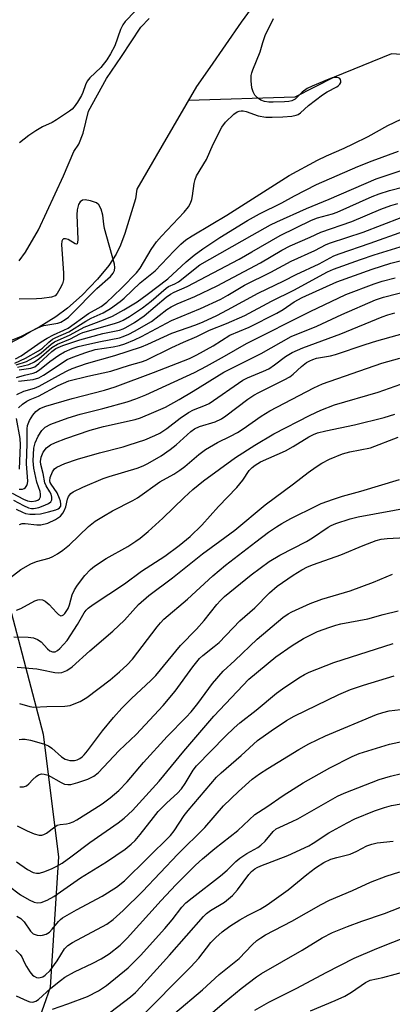
# Model space of a CAD drawing. Units: inches. Extents: x 1237772 to 1243772, y 593452 to 597452.
# Drawn here: x 1238747 to 1238847, y 596642 to 596906 of the extents above; entities that cross this region are included whole.
import ezdxf

# ---------------------------------------------------------------- set-up
doc = ezdxf.new("R2010")
doc.units = ezdxf.units.IN
doc.header["$MEASUREMENT"] = 0
for name, color, linetype in [('HYDRO-Single Line Stream', 4, 'Continuous'), ('HYDRO-Stream Poly Centerlines', 142, 'Continuous'), ('HYDRO-Water Body', 4, 'Continuous'), ('Undefined', 1, 'Continuous')]:
    doc.layers.add(name, color=color, linetype=linetype)

msp = doc.modelspace()

# ---------------------------------------------------------------- linework, layer by layer
at = {"layer": 'HYDRO-Single Line Stream'}
for points in [[(1239076.53, 597032.36), (1239042.16, 596977.39), (1239022.43, 596947.61), (1239011.23, 596938.73), (1238992.85, 596926.59), (1238990.79, 596926.2), (1238980.04, 596928.04), (1238966.14, 596931.88), (1238919.07, 596936.72), (1238907.36, 596935.43), (1238905.07, 596929.86), (1238905.61, 596920.89), (1238903.03, 596912.2), (1238884.76, 596895.23), (1238874.18, 596889.47), (1238869.02, 596888.67), (1238862.4, 596890.94), (1238859.22, 596894.32), (1238854.7, 596895.95), (1238846.74, 596896.47), (1238831.34, 596890.26), (1238820.75, 596884.85), (1238792.29, 596884.01)], [(1238611.63, 596171.94), (1238633.77, 596200.99), (1238653.88, 596235.86), (1238668.67, 596271.49), (1238680.5, 596337.74), (1238686.77, 596402.8), (1238701.58, 596479.16), (1238709.8, 596521.07), (1238726.82, 596570.39), (1238741.65, 596607.81), (1238755.31, 596646.38), (1238757.57, 596681.26), (1238753.45, 596714.1), (1238743.98, 596750.19), (1238738.89, 596774.09), (1238734.66, 596795.5), (1238732.47, 596815.42)]]:
    msp.add_lwpolyline(points, dxfattribs=at)
at = {"layer": 'HYDRO-Stream Poly Centerlines'}
for points in [[(1238810.79, 596911.09), (1238806.41, 596905.03), (1238798, 596892.82), (1238794.48, 596887.79), (1238785.23, 596871.92), (1238778.46, 596860.27), (1238778.1, 596857.68), (1238775.25, 596848.39), (1238774.06, 596845.24), (1238772.93, 596842.81), (1238770.93, 596839.76), (1238767.88, 596836.07), (1238763.81, 596831.86), (1238759.85, 596828.31), (1238756.69, 596826.04), (1238752.25, 596823.22), (1238747.24, 596820.68), (1238740.67, 596818.07)], [(1238746.86, 596841), (1238748.57, 596843.33), (1238752.08, 596849.32), (1238758.77, 596863.85), (1238761.57, 596870.35), (1238762.88, 596872.27), (1238764.03, 596875.21), (1238765.53, 596881.17), (1238770.31, 596889.86), (1238774.3, 596895.76), (1238779.53, 596903.65), (1238781.71, 596905.94)]]:
    msp.add_lwpolyline(points, dxfattribs=at)
at = {"layer": 'HYDRO-Water Body'}
for points in [[(1238810.79, 596911.09, 0), (1238806.41, 596905.03, 0), (1238798, 596892.82, 0), (1238794.48, 596887.79, 0), (1238785.23, 596871.92, 0), (1238778.46, 596860.27, 0), (1238778.1, 596857.68, 0), (1238775.25, 596848.39, 0), (1238774.06, 596845.24, 0), (1238772.93, 596842.81, 0), (1238770.93, 596839.76, 0), (1238767.88, 596836.07, 0), (1238763.81, 596831.86, 0), (1238759.85, 596828.31, 0), (1238756.69, 596826.04, 0), (1238752.25, 596823.22, 0), (1238747.24, 596820.68, 0), (1238740.67, 596818.07, 0)], [(1238746.86, 596841, 0), (1238748.57, 596843.33, 0), (1238752.08, 596849.32, 0), (1238758.77, 596863.85, 0), (1238761.57, 596870.35, 0), (1238762.88, 596872.27, 0), (1238764.03, 596875.21, 0), (1238765.53, 596881.17, 0), (1238770.31, 596889.86, 0), (1238774.3, 596895.76, 0), (1238779.53, 596903.65, 0), (1238781.71, 596905.94, 0)]]:
    msp.add_polyline3d(points, dxfattribs=at)
at = {"layer": 'Undefined'}
for points, elevation in [([(1238778.01, 596907.98), (1238775.36, 596905.16), (1238774.69, 596904.27), (1238774.09, 596903.02), (1238772.55, 596898.65), (1238771.41, 596896.47), (1238770.38, 596894.91), (1238768.75, 596892.86), (1238765.88, 596890.04), (1238765.14, 596889.19), (1238764.64, 596888.23), (1238763.95, 596886.14), (1238763.61, 596885.37), (1238762.56, 596883.57), (1238761.62, 596882.28), (1238761.08, 596881.7), (1238760.43, 596881.16), (1238756.91, 596878.79), (1238755.72, 596878.1), (1238753.19, 596876.93), (1238751.4, 596875.9), (1238749.51, 596874.6), (1238747.03, 596872.66)], 450), ([(1238745.91, 596814.77), (1238747.45, 596815.58), (1238752.77, 596819.28), (1238754.44, 596820.3), (1238756.13, 596821.2), (1238758.92, 596822.44), (1238760.06, 596823.02), (1238765.52, 596826.91), (1238768.91, 596828.83), (1238770.44, 596829.97), (1238772.12, 596831.52), (1238774.55, 596833.87), (1238778.35, 596837.81), (1238779.38, 596839.05), (1238782.28, 596844.1), (1238783.71, 596846.14), (1238785.02, 596847.63), (1238791.12, 596854.06), (1238792.31, 596855.52), (1238792.8, 596856.44), (1238793.16, 596857.42), (1238793.36, 596858.43), (1238793.78, 596861.71), (1238794.06, 596862.78), (1238794.46, 596863.82), (1238797.12, 596868.19), (1238798.89, 596872.31), (1238801.19, 596876.83), (1238802.22, 596878.17), (1238804.46, 596880.37), (1238805.38, 596880.98), (1238805.88, 596881.17), (1238806.4, 596881.26), (1238806.95, 596881.21), (1238807.77, 596881.01), (1238810.99, 596879.87), (1238813.02, 596879.52), (1238814.72, 596879.51), (1238817.57, 596879.63), (1238819.96, 596879.84), (1238821.12, 596880.05), (1238821.66, 596880.25), (1238822.34, 596880.66), (1238824.42, 596882.68), (1238828.17, 596885.55), (1238829.43, 596886.32), (1238832.08, 596887.66), (1238832.54, 596887.98), (1238832.89, 596888.36), (1238833.08, 596888.78), (1238833.13, 596889.2), (1238833.06, 596889.6), (1238832.87, 596889.92), (1238832.53, 596890.1), (1238832.08, 596890.17), (1238831.33, 596890.15), (1238830.78, 596890.04), (1238828.8, 596889.29), (1238825.47, 596887.87), (1238824.14, 596887.22), (1238822.74, 596886.19), (1238820.85, 596884.37), (1238820, 596883.92), (1238819.16, 596883.74), (1238817.98, 596883.64), (1238814.99, 596883.52), (1238813.81, 596883.57), (1238812.69, 596883.77), (1238811.64, 596884.13), (1238810.75, 596884.69), (1238810.07, 596885.45), (1238809.6, 596886.36), (1238809.3, 596887.38), (1238809.09, 596889.31), (1238809.11, 596890.7), (1238809.24, 596891.41), (1238809.5, 596892.23), (1238811.48, 596897.06), (1238812.2, 596899.55), (1238812.85, 596901.46), (1238815.07, 596906)], 450), ([(1238745.75, 596813.64), (1238748.59, 596814.93), (1238752.13, 596816.95), (1238753.13, 596817.66), (1238754.83, 596819.27), (1238755.81, 596819.99), (1238756.77, 596820.49), (1238760.2, 596822.02), (1238764.77, 596824.9), (1238766.23, 596825.64), (1238769.46, 596827.09), (1238771.42, 596828.28), (1238774.01, 596830.15), (1238775.07, 596831), (1238779.37, 596835.15), (1238783.33, 596838.39), (1238788.41, 596843.71), (1238790.26, 596845.53), (1238791.62, 596846.66), (1238793.28, 596847.77), (1238798.39, 596850.74), (1238802.58, 596853.31), (1238819.26, 596863.92), (1238826.89, 596868.04), (1238829.25, 596869.15), (1238834.02, 596871.22), (1238836.44, 596872.38), (1238840.45, 596874.36), (1238845.69, 596877.27), (1238851.17, 596879.9)], 452), ([(1238746.14, 596813.12), (1238748.85, 596814.06), (1238751.62, 596815.55), (1238752.82, 596816.37), (1238755.47, 596818.67), (1238756.39, 596819.29), (1238760.54, 596821.16), (1238764.37, 596823.29), (1238769.54, 596825.2), (1238771.88, 596826.17), (1238774.92, 596827.85), (1238778.54, 596830.07), (1238781.24, 596831.98), (1238786.71, 596836.19), (1238791.69, 596840.76), (1238793.82, 596842.53), (1238796.12, 596844.27), (1238800.68, 596847.31), (1238808.08, 596851.84), (1238811.28, 596853.61), (1238817.3, 596856.59), (1238820.68, 596858.49), (1238826.57, 596861.52), (1238837.72, 596866.3), (1238841.52, 596867.83), (1238848.55, 596870.38)], 454), ([(1238746.46, 596812.5), (1238749.52, 596813.25), (1238751.04, 596813.96), (1238752.21, 596814.75), (1238755.67, 596817.76), (1238757.14, 596818.68), (1238760.62, 596820.16), (1238763.18, 596821.46), (1238764.01, 596821.8), (1238772.43, 596824.19), (1238773.81, 596824.65), (1238774.81, 596825.11), (1238776.52, 596826.12), (1238779.94, 596828.39), (1238782.29, 596830.23), (1238786.28, 596833.67), (1238786.97, 596834.12), (1238788.64, 596834.89), (1238789.58, 596835.44), (1238795.33, 596839.94), (1238809.32, 596847.92), (1238814.31, 596850.69), (1238815.97, 596851.5), (1238823.93, 596855.01), (1238830.04, 596857.57), (1238842.56, 596862.98), (1238851.95, 596866.1)], 456), ([(1238746.87, 596811.78), (1238750.07, 596812.26), (1238751.06, 596812.63), (1238752.2, 596813.5), (1238755.65, 596816.73), (1238756.74, 596817.51), (1238758.58, 596818.33), (1238763.14, 596819.84), (1238769.36, 596821.53), (1238773.76, 596822.48), (1238774.74, 596822.79), (1238775.53, 596823.14), (1238777.8, 596824.46), (1238780.42, 596826.29), (1238786.34, 596831.25), (1238787.51, 596832.1), (1238788.45, 596832.61), (1238791.91, 596834.19), (1238805.84, 596841.5), (1238809.28, 596843.4), (1238816.83, 596847.85), (1238825.27, 596851.95), (1238826.84, 596852.53), (1238830.92, 596853.65), (1238832.13, 596854.06), (1238841.52, 596858.27), (1238843.39, 596859.02), (1238846.13, 596859.87), (1238856.96, 596862.65)], 458), ([(1238744.44, 596818.93), (1238747.45, 596820.6), (1238749.95, 596822.09), (1238751.69, 596822.97), (1238752.7, 596823.41), (1238753.51, 596823.66), (1238757.28, 596824.31), (1238758.08, 596824.61), (1238759.24, 596825.31), (1238760.12, 596825.97), (1238760.96, 596826.73), (1238767.7, 596833.6), (1238771.37, 596836.86), (1238772.12, 596837.75), (1238772.45, 596838.44), (1238772.56, 596839.27), (1238772.43, 596840.13), (1238769.8, 596849.66), (1238769.57, 596850.82), (1238769.36, 596853.25), (1238768.87, 596854.87), (1238768.24, 596856.06), (1238767.62, 596856.56), (1238766.01, 596857.14), (1238764.62, 596857.41), (1238763.87, 596857.28), (1238763.27, 596856.81), (1238762.84, 596856.11), (1238762.43, 596854.71), (1238762.35, 596853.33), (1238762.62, 596846.7), (1238762.58, 596845.95), (1238762.47, 596845.59), (1238762.24, 596845.47), (1238761.88, 596845.58), (1238760, 596846.7), (1238759.33, 596846.96), (1238758.8, 596846.91), (1238758.52, 596846.68), (1238758.33, 596846.33), (1238758.23, 596845.36), (1238758.81, 596837.72), (1238758.81, 596835.96), (1238758.49, 596834.86), (1238757.83, 596833.53), (1238757.08, 596832.28), (1238756.51, 596831.69), (1238755.53, 596831.31), (1238753.01, 596830.92), (1238751.56, 596830.83), (1238746.86, 596830.75)], 448), ([(1238746.2, 596809.72), (1238748.29, 596810.37), (1238750.65, 596810.88), (1238751.4, 596811.18), (1238752.36, 596811.81), (1238755.11, 596814.02), (1238757.53, 596815.73), (1238759.08, 596816.61), (1238761.13, 596817.53), (1238762.76, 596818.07), (1238765.02, 596818.62), (1238768.72, 596819.43), (1238773.77, 596820.4), (1238774.82, 596820.73), (1238776.32, 596821.37), (1238777.8, 596822.14), (1238782.33, 596824.8), (1238786.48, 596827.97), (1238787.66, 596828.73), (1238789.29, 596829.49), (1238794.03, 596831.45), (1238800.01, 596834.34), (1238811.57, 596840.51), (1238817.29, 596843.89), (1238819.52, 596845.07), (1238824.88, 596847.38), (1238827.72, 596848.74), (1238836.11, 596851.56), (1238843.87, 596854.88), (1238846.53, 596855.85), (1238848.42, 596856.38)], 460), ([(1238746.73, 596808.77), (1238750.64, 596809.26), (1238752.14, 596809.69), (1238753.4, 596810.38), (1238759.8, 596814.56), (1238761.25, 596815.2), (1238764.76, 596816.48), (1238767.26, 596817.25), (1238772.11, 596817.98), (1238773.81, 596818.33), (1238775.19, 596818.77), (1238777.86, 596819.89), (1238779.71, 596820.78), (1238787.77, 596825), (1238795.48, 596828.21), (1238800.96, 596830.79), (1238802.83, 596831.8), (1238807.34, 596834.48), (1238814.4, 596837.99), (1238819.79, 596840.96), (1238826.11, 596843.82), (1238829.2, 596845.37), (1238830.38, 596845.88), (1238839.13, 596848.71), (1238849.34, 596852.65)], 462), ([(1238746.29, 596805.18), (1238748.17, 596806.1), (1238750.99, 596806.92), (1238752.24, 596807.41), (1238758.23, 596810.78), (1238759.76, 596811.56), (1238761.1, 596812.13), (1238764.92, 596813.49), (1238772.55, 596815.63), (1238779.69, 596817.97), (1238781.43, 596818.67), (1238787.78, 596821.66), (1238794.25, 596823.9), (1238796.26, 596824.7), (1238799.9, 596826.4), (1238802.75, 596827.86), (1238811.01, 596832.39), (1238817.81, 596835.69), (1238821.14, 596837.39), (1238827.31, 596840.25), (1238831.23, 596842.33), (1238832.7, 596842.93), (1238840.95, 596845.75), (1238850.01, 596849)], 464), ([(1238746.75, 596801.61), (1238747.81, 596802.61), (1238748.96, 596803.42), (1238749.89, 596803.89), (1238752.06, 596804.76), (1238757.37, 596807.64), (1238760.25, 596808.84), (1238765.3, 596810.14), (1238771.43, 596811.5), (1238776.51, 596813.06), (1238779.73, 596813.94), (1238780.94, 596814.37), (1238787.81, 596817.79), (1238790.92, 596819.22), (1238794.51, 596820.76), (1238797.95, 596822.43), (1238802.52, 596824.26), (1238807.43, 596826.38), (1238814.55, 596830.18), (1238820.53, 596833.18), (1238829.53, 596838.12), (1238831.15, 596838.77), (1238838.43, 596841.39), (1238842.06, 596842.65), (1238849.07, 596844.81)], 466), ([(1238746.94, 596779.86), (1238747.8, 596779.83), (1238748.2, 596779.98), (1238748.58, 596780.26), (1238749, 596780.84), (1238749.15, 596781.37), (1238749.2, 596781.94), (1238748.88, 596786.59), (1238749.09, 596792.11), (1238749.05, 596796.01), (1238749.14, 596796.94), (1238749.63, 596798.21), (1238750.56, 596799.7), (1238751.4, 596800.68), (1238752.41, 596801.43), (1238754.01, 596802.05), (1238761.07, 596804.12), (1238769.78, 596806.39), (1238772.67, 596807.26), (1238782.91, 596811.11), (1238792.56, 596814.89), (1238794.51, 596815.84), (1238798.87, 596818.29), (1238803.34, 596821.14), (1238808.55, 596823.27), (1238816, 596826.96), (1238817.66, 596827.94), (1238820.64, 596830.04), (1238822.77, 596831.18), (1238832.08, 596835.38), (1238841.56, 596838.83), (1238846.5, 596840.36), (1238854.67, 596842.42)], 468), ([(1238745, 596778.72), (1238748.06, 596777.14), (1238749.11, 596776.74), (1238750.25, 596776.57), (1238751.39, 596776.67), (1238751.87, 596776.85), (1238752.37, 596777.24), (1238752.61, 596777.76), (1238752.66, 596778.48), (1238752.51, 596779.23), (1238751.65, 596781.68), (1238750.84, 596785.47), (1238750.7, 596787.47), (1238750.85, 596790.82), (1238751.17, 596792.22), (1238751.98, 596794.01), (1238752.95, 596795.59), (1238753.84, 596796.46), (1238755.39, 596797.23), (1238760.02, 596798.96), (1238763.25, 596799.93), (1238769.33, 596801.46), (1238775.82, 596803.24), (1238778.21, 596804.06), (1238780.85, 596805.15), (1238793.88, 596811.1), (1238797.11, 596812.79), (1238801.93, 596815.46), (1238807.81, 596818.9), (1238824.87, 596827.45), (1238834.44, 596832.02), (1238842.02, 596834.85), (1238844.23, 596835.55), (1238847.66, 596836.47)], 470), ([(1238745.37, 596776.9), (1238748.07, 596775.42), (1238749.4, 596774.87), (1238750.23, 596774.68), (1238750.77, 596774.66), (1238751.32, 596774.71), (1238752.15, 596774.92), (1238753.79, 596775.53), (1238754.81, 596776.02), (1238755.36, 596776.44), (1238755.67, 596777), (1238755.68, 596777.73), (1238755.46, 596778.47), (1238755.14, 596779.12), (1238754.11, 596780.77), (1238753.78, 596781.55), (1238753.33, 596784.02), (1238752.69, 596786.47), (1238752.61, 596787.22), (1238752.77, 596788.44), (1238753.37, 596789.72), (1238754.26, 596790.88), (1238755.3, 596791.68), (1238756.6, 596792.32), (1238759.37, 596793.42), (1238765.91, 596795.66), (1238769.49, 596796.61), (1238777.98, 596798.46), (1238779.46, 596798.96), (1238782.99, 596800.43), (1238786.09, 596801.85), (1238789.8, 596803.88), (1238793.51, 596806.09), (1238801.72, 596811.19), (1238811.79, 596816.21), (1238819.8, 596820.77), (1238826.67, 596823.51), (1238833.4, 596826.66), (1238842.39, 596830.56), (1238844.59, 596831.25), (1238851.91, 596833.18)], 472), ([(1238746.12, 596774.48), (1238747.83, 596773.65), (1238748.6, 596773.35), (1238749.72, 596773.15), (1238751.15, 596773.09), (1238752.58, 596773.22), (1238754.81, 596773.74), (1238756.69, 596774.29), (1238757.37, 596774.58), (1238757.75, 596774.84), (1238758.05, 596775.29), (1238758.11, 596775.79), (1238757.97, 596776.58), (1238757.73, 596777.35), (1238757.07, 596778.86), (1238755.47, 596781.17), (1238755.25, 596781.62), (1238755.15, 596782.05), (1238755.25, 596782.98), (1238755.81, 596784.48), (1238756.35, 596785.28), (1238756.99, 596785.76), (1238759.17, 596786.69), (1238762.54, 596787.84), (1238768.45, 596789.57), (1238774.74, 596791.18), (1238776.39, 596791.67), (1238780.58, 596793.08), (1238783.31, 596794.22), (1238784.59, 596794.88), (1238786.47, 596796.09), (1238790.08, 596798.9), (1238792.29, 596800.38), (1238793.6, 596801.08), (1238796.84, 596802.35), (1238797.81, 596802.83), (1238806.88, 596809.01), (1238808.15, 596809.69), (1238812.43, 596811.43), (1238813.83, 596812.11), (1238815.37, 596813.12), (1238818.31, 596815.37), (1238820.04, 596816.42), (1238822.91, 596817.74), (1238833.1, 596821.44), (1238844.24, 596825.99), (1238845.74, 596826.52), (1238847.64, 596827.05)], 474), ([(1238746.96, 596770.37), (1238747.74, 596770.6), (1238748.53, 596770.67), (1238751.64, 596770.28), (1238752.69, 596770.28), (1238754.55, 596770.74), (1238756.67, 596771.66), (1238757.96, 596772.57), (1238758.63, 596773.36), (1238759.01, 596774.06), (1238759.41, 596775.06), (1238759.89, 596777.12), (1238760.17, 596777.84), (1238760.73, 596778.67), (1238761.39, 596779.16), (1238763.98, 596780.4), (1238769.45, 596782.73), (1238771, 596783.25), (1238778.55, 596785.45), (1238780.11, 596786.07), (1238781.35, 596786.69), (1238784.97, 596788.8), (1238787.39, 596790.44), (1238788.95, 596791.73), (1238792.93, 596795.28), (1238793.87, 596796), (1238795.24, 596796.63), (1238799.41, 596797.88), (1238801.13, 596798.68), (1238802.32, 596799.49), (1238808.2, 596803.91), (1238809.82, 596805.04), (1238811.14, 596805.76), (1238817.93, 596809.12), (1238819.46, 596809.98), (1238820.34, 596810.67), (1238822.58, 596812.75), (1238823.91, 596813.74), (1238824.77, 596814.25), (1238825.64, 596814.62), (1238826.6, 596814.9), (1238830.31, 596815.53), (1238831.72, 596815.89), (1238839.61, 596818.63), (1238842.77, 596819.63), (1238857.53, 596823.71)], 476), ([(1238743.41, 596755.29), (1238747.34, 596758.32), (1238750.05, 596759.82), (1238751.59, 596760.48), (1238754.95, 596761.34), (1238755.95, 596761.81), (1238757.17, 596762.51), (1238758.58, 596763.47), (1238760.39, 596764.91), (1238765.5, 596769.81), (1238766.36, 596770.55), (1238767.29, 596771.22), (1238769.47, 596772.61), (1238771.9, 596774.01), (1238777.39, 596776.79), (1238778.64, 596777.51), (1238784.63, 596781.81), (1238788.34, 596783.85), (1238789.97, 596784.93), (1238791.32, 596785.95), (1238795.03, 596789.13), (1238796.87, 596790.5), (1238800.05, 596792.3), (1238803.57, 596794.02), (1238805.47, 596795.06), (1238806.97, 596796.03), (1238811.81, 596799.44), (1238814.11, 596800.82), (1238825.93, 596806.98), (1238828.22, 596808.02), (1238844.13, 596813.59), (1238848.92, 596814.95)], 478), ([(1238746.18, 596747.37), (1238747.39, 596747.87), (1238751.1, 596749.87), (1238751.88, 596750.16), (1238752.47, 596750.24), (1238753.18, 596750.15), (1238753.9, 596749.81), (1238754.96, 596748.89), (1238756.88, 596746.78), (1238757.46, 596746.23), (1238758.06, 596745.92), (1238758.45, 596745.96), (1238758.82, 596746.17), (1238759.16, 596746.52), (1238760.01, 596747.89), (1238760.39, 596748.84), (1238761.12, 596751.54), (1238761.73, 596752.88), (1238762.56, 596754.11), (1238764.53, 596756.73), (1238766, 596758.33), (1238767.11, 596759.18), (1238770.2, 596761.22), (1238776.06, 596764.51), (1238778.2, 596765.86), (1238779.34, 596766.69), (1238781.5, 596768.47), (1238785.37, 596772.02), (1238791.09, 596777.59), (1238793.42, 596779.73), (1238796.29, 596782.03), (1238804.86, 596788.31), (1238810.07, 596791.63), (1238815.14, 596794.68), (1238824.87, 596799.7), (1238827.73, 596801.03), (1238831.41, 596802.43), (1238843.1, 596805.85), (1238852.25, 596809.08)], 480), ([(1238745.45, 596740.25), (1238749.31, 596740.14), (1238750.77, 596739.95), (1238751.86, 596739.53), (1238752.78, 596738.88), (1238754.5, 596737.07), (1238755.14, 596736.52), (1238755.8, 596736.21), (1238756.52, 596736.24), (1238757.2, 596736.57), (1238757.84, 596737.11), (1238759.74, 596739.3), (1238762.55, 596743.54), (1238764.34, 596746.72), (1238764.82, 596747.36), (1238765.39, 596747.94), (1238766.73, 596748.94), (1238775.17, 596754.48), (1238779.71, 596757.84), (1238785.92, 596761.91), (1238789.76, 596764.76), (1238792.7, 596767.17), (1238795.84, 596770.2), (1238800.3, 596775.18), (1238805.23, 596780.31), (1238806.82, 596782.23), (1238808.59, 596784.85), (1238809.33, 596785.63), (1238810.16, 596786.3), (1238811.61, 596787.12), (1238818.33, 596790.15), (1238820.36, 596791.26), (1238824.55, 596793.84), (1238825.77, 596794.47), (1238826.83, 596794.89), (1238829.08, 596795.49), (1238836.77, 596797.11), (1238844.7, 596799.05), (1238847.57, 596799.92)], 482), ([(1238747, 596785.21), (1238747.28, 596791.75), (1238747.13, 596793.45), (1238746.21, 596798.73)], 466), ([(1238746.34, 596732.16), (1238751.61, 596731.69), (1238753.02, 596731.45), (1238756.48, 596730.67), (1238757.58, 596730.64), (1238758.38, 596730.74), (1238759.68, 596731.27), (1238761.11, 596732.22), (1238765.83, 596736.52), (1238771.98, 596741.76), (1238775.17, 596744.73), (1238777.34, 596747.27), (1238778.92, 596748.95), (1238781.67, 596751.35), (1238788.02, 596756.03), (1238796, 596762.5), (1238800.7, 596765.86), (1238804.67, 596768.88), (1238812.84, 596775.63), (1238820.42, 596781.27), (1238824.33, 596784.32), (1238826.52, 596785.83), (1238828.01, 596786.77), (1238830.07, 596787.87), (1238833.53, 596789.32), (1238835.5, 596789.84), (1238841.11, 596790.91), (1238848.5, 596793.79)], 484), ([(1238746.96, 596722.39), (1238749.73, 596721.58), (1238750.87, 596721.37), (1238754.31, 596721.6), (1238759.17, 596721.66), (1238760.6, 596721.87), (1238761.67, 596722.26), (1238763.24, 596722.97), (1238765, 596723.96), (1238771.3, 596728.76), (1238773.82, 596730.84), (1238775.87, 596732.74), (1238777.24, 596734.26), (1238783.88, 596742.96), (1238784.77, 596744.03), (1238785.72, 596745.01), (1238792.06, 596750.36), (1238798.82, 596756.63), (1238802.24, 596759.5), (1238810.36, 596765.76), (1238813.76, 596768.28), (1238815.85, 596769.7), (1238817.28, 596770.59), (1238819.76, 596771.95), (1238826.56, 596775.4), (1238827.85, 596775.95), (1238831.16, 596777.17), (1238833.53, 596777.97), (1238838.5, 596779.31), (1238848.89, 596782.38)], 486), ([(1238746.87, 596712.72), (1238747.59, 596712.86), (1238748.53, 596712.84), (1238749.94, 596712.54), (1238753.39, 596711.58), (1238754.76, 596711.05), (1238755.67, 596710.41), (1238758.22, 596708.14), (1238759.25, 596707.47), (1238760.49, 596707.12), (1238761.73, 596707.14), (1238762.47, 596707.33), (1238763.17, 596707.64), (1238763.78, 596708.08), (1238764.34, 596708.61), (1238765.26, 596709.74), (1238769.25, 596715.09), (1238772.15, 596718.62), (1238774.46, 596721.17), (1238776.97, 596723.7), (1238782.17, 596728.53), (1238783.51, 596729.88), (1238790.11, 596737.91), (1238794.47, 596742.34), (1238796.47, 596744.67), (1238799.88, 596748.94), (1238800.83, 596750), (1238801.94, 596751.06), (1238809.06, 596756.9), (1238813.87, 596760.45), (1238816.8, 596762.17), (1238823.95, 596765.8), (1238825.57, 596766.79), (1238829.72, 596769.67), (1238830.57, 596770.13), (1238831.76, 596770.6), (1238835.64, 596771.84), (1238837.79, 596772.39), (1238851.87, 596775.05)], 488), ([(1238747.04, 596700.09), (1238748.1, 596700.04), (1238748.85, 596700.33), (1238749.46, 596700.82), (1238750.55, 596702), (1238751.42, 596702.8), (1238752.11, 596703.29), (1238752.85, 596703.54), (1238753.61, 596703.49), (1238754.67, 596703.14), (1238758.12, 596701.24), (1238759.08, 596700.81), (1238759.92, 596700.64), (1238760.71, 596700.69), (1238762.62, 596701.2), (1238765.33, 596702.1), (1238766.91, 596702.92), (1238768.06, 596703.83), (1238773.73, 596709.75), (1238778.28, 596714.11), (1238785.46, 596721.83), (1238788.68, 596725.67), (1238793.47, 596732.22), (1238795.23, 596734.41), (1238796.16, 596735.26), (1238799.21, 596737.66), (1238800.51, 596738.78), (1238806.09, 596744.51), (1238810.05, 596748.06), (1238813.96, 596752.03), (1238816.07, 596753.86), (1238817.45, 596754.86), (1238820.39, 596756.78), (1238822.66, 596758.19), (1238824.2, 596759), (1238825.82, 596759.66), (1238833.12, 596762.21), (1238839.11, 596764.74), (1238842.59, 596766.08), (1238843.9, 596766.41), (1238845.55, 596766.62), (1238858.66, 596767.35)], 490), ([(1238746.35, 596689.58), (1238749.03, 596688.27), (1238750.89, 596687.5), (1238752.23, 596687.11), (1238753, 596687.11), (1238753.5, 596687.26), (1238754.21, 596687.66), (1238756.43, 596689.35), (1238757.12, 596689.75), (1238757.9, 596689.99), (1238759.62, 596690.17), (1238760.39, 596690.35), (1238761.37, 596690.71), (1238762.39, 596691.24), (1238767.15, 596694.21), (1238769.13, 596695.54), (1238771.31, 596697.11), (1238773.66, 596699.09), (1238775.82, 596701.38), (1238780.21, 596706.55), (1238786.61, 596713.54), (1238791.69, 596718.69), (1238793, 596720.12), (1238794.82, 596722.4), (1238798.74, 596727.73), (1238801.6, 596731.02), (1238804.71, 596733.88), (1238810.73, 596739.6), (1238817.62, 596745.48), (1238819.01, 596746.41), (1238820.01, 596746.96), (1238822.9, 596748.34), (1238824.89, 596749.2), (1238827.99, 596750.31), (1238835.59, 596752.55), (1238841.92, 596754.89), (1238846.99, 596757.05)], 492), ([(1238746.15, 596679.94), (1238749.12, 596677.93), (1238750.69, 596677.1), (1238751.51, 596676.93), (1238752.36, 596676.96), (1238753.78, 596677.36), (1238755.73, 596678.13), (1238756.99, 596678.78), (1238758.42, 596679.64), (1238760.75, 596681.26), (1238765.87, 596685.12), (1238773.41, 596690.39), (1238775.02, 596691.63), (1238777.26, 596693.72), (1238784.47, 596701.57), (1238791.08, 596709.65), (1238799.06, 596719.04), (1238808.43, 596728.88), (1238815.66, 596734.89), (1238820.05, 596737.91), (1238823.1, 596739.78), (1238824.86, 596740.71), (1238826.9, 596741.65), (1238830.16, 596742.86), (1238831.79, 596743.41), (1238833.12, 596743.76), (1238840.38, 596745.12), (1238844.48, 596746.22), (1238848.53, 596747.19)], 494), ([(1238743.95, 596673.58), (1238747.27, 596671.07), (1238749.59, 596669.8), (1238750.91, 596669.19), (1238751.72, 596668.98), (1238752.8, 596669.04), (1238754.4, 596669.64), (1238756.23, 596670.68), (1238763.38, 596675.67), (1238770.31, 596679.92), (1238775.33, 596683.39), (1238776.94, 596684.66), (1238778, 596685.7), (1238779.36, 596687.29), (1238782.88, 596691.88), (1238784.16, 596693.42), (1238786.47, 596695.77), (1238789.32, 596698.34), (1238790.45, 596699.53), (1238791.41, 596700.91), (1238793.56, 596704.49), (1238794.48, 596705.69), (1238802.18, 596713.66), (1238804.54, 596715.87), (1238806.06, 596717.17), (1238810.39, 596720.63), (1238815.84, 596725.14), (1238817.48, 596726.33), (1238821.89, 596729.27), (1238823.35, 596730.14), (1238824.61, 596730.77), (1238831.25, 596733.41), (1238847.17, 596738.46)], 496), ([(1238746.3, 596665.38), (1238747.31, 596664.81), (1238748.22, 596663.91), (1238749.92, 596661.39), (1238750.7, 596660.7), (1238751.76, 596660.33), (1238752.62, 596660.23), (1238753.19, 596660.26), (1238754.15, 596660.56), (1238755.01, 596661.12), (1238755.76, 596661.9), (1238757.42, 596663.98), (1238757.95, 596664.51), (1238758.53, 596664.95), (1238762.24, 596667.07), (1238769.18, 596670.76), (1238773.03, 596673.18), (1238775.15, 596674.84), (1238787.47, 596686.99), (1238788.49, 596688.28), (1238791.12, 596692.34), (1238792.16, 596693.73), (1238799.79, 596702.63), (1238801.07, 596703.83), (1238806.4, 596708.41), (1238810.81, 596712.43), (1238814.43, 596715.03), (1238818.59, 596717.81), (1238820.63, 596719.03), (1238832.55, 596724.82), (1238835.67, 596726.12), (1238839.16, 596727.31), (1238847.41, 596729.84)], 498), ([(1238745.97, 596656.28), (1238747.17, 596655.12), (1238747.59, 596654.46), (1238748.29, 596652.91), (1238748.84, 596651.91), (1238749.77, 596650.47), (1238750.48, 596649.61), (1238750.89, 596649.29), (1238751.58, 596649), (1238752.06, 596648.91), (1238752.54, 596648.93), (1238753.24, 596649.15), (1238753.9, 596649.56), (1238755.25, 596650.86), (1238757.13, 596653.41), (1238759.07, 596656.6), (1238759.92, 596657.51), (1238761.21, 596658.35), (1238770.41, 596663.24), (1238772.07, 596664.47), (1238774.77, 596666.94), (1238779.99, 596672.04), (1238789.44, 596681.99), (1238796.65, 596689.19), (1238801.67, 596694.96), (1238805.65, 596698.84), (1238809.37, 596702.12), (1238811.36, 596703.58), (1238813.52, 596705), (1238821.89, 596710.07), (1238824.58, 596711.59), (1238829, 596713.69), (1238842.69, 596719.4), (1238844.39, 596719.95), (1238846.11, 596720.4), (1238850.65, 596721)], 500), ([(1238746.12, 596644.05), (1238749.05, 596642.69), (1238749.78, 596642.44), (1238750.58, 596642.38), (1238751.36, 596642.64), (1238752.05, 596643.08), (1238755.43, 596646.09), (1238757.96, 596648.15), (1238759.16, 596649.01), (1238761.72, 596650.52), (1238766.68, 596652.83), (1238768.89, 596653.98), (1238770.99, 596655.3), (1238773.97, 596657.61), (1238775.88, 596659.49), (1238784.95, 596669.56), (1238788.93, 596673.81), (1238794.21, 596679.06), (1238796.08, 596680.78), (1238799.34, 596683.54), (1238805.53, 596688.39), (1238810.08, 596692.6), (1238813.28, 596694.66), (1238817.64, 596697.7), (1238823.06, 596701.1), (1238830.2, 596705.12), (1238836.19, 596708.15), (1238838.01, 596708.96), (1238846.18, 596711.53), (1238852.84, 596712.92)], 502), ([(1238755.86, 596640.43), (1238759.92, 596641.88), (1238765.19, 596643.9), (1238768.2, 596645.37), (1238770.31, 596646.85), (1238776.08, 596651.56), (1238779.41, 596654.86), (1238785.96, 596662.13), (1238787.87, 596664.39), (1238790.53, 596667.79), (1238791.6, 596668.94), (1238793.28, 596670.33), (1238800.91, 596676.23), (1238802.64, 596677.71), (1238804.99, 596680.02), (1238806.07, 596680.94), (1238807.93, 596682.17), (1238810.85, 596683.83), (1238811.68, 596684.41), (1238812.81, 596685.5), (1238815, 596688.06), (1238815.79, 596688.76), (1238816.75, 596689.29), (1238820.07, 596690.73), (1238821.59, 596691.48), (1238832.25, 596697.54), (1238834.02, 596698.32), (1238843.43, 596702.03), (1238846.4, 596702.96), (1238855.29, 596705.04)], 504)]:
    msp.add_lwpolyline(points, dxfattribs=dict(at, elevation=elevation))
for points in [[(1238769.64, 596638.36, 506), (1238776.76, 596643.81, 506), (1238778.1, 596644.94, 506), (1238779.53, 596646.42, 506), (1238787.2, 596654.96, 506), (1238796.32, 596665.34, 506), (1238797.13, 596666.11, 506), (1238798.18, 596666.93, 506), (1238801.91, 596669.17, 506), (1238804.06, 596670.97, 506), (1238805.4, 596672.44, 506), (1238808.47, 596676.54, 506), (1238809.22, 596677.33, 506), (1238810.06, 596678.04, 506), (1238810.71, 596678.46, 506), (1238811.65, 596678.92, 506), (1238818.94, 596681.68, 506), (1238824.53, 596684.24, 506), (1238825.72, 596684.93, 506), (1238829.95, 596687.76, 506), (1238834.81, 596690.41, 506), (1238836.91, 596691.46, 506), (1238842.16, 596693.62, 506), (1238844.8, 596694.5, 506), (1238846.73, 596695.01, 506), (1238849.3, 596695.53, 506)], [(1238778.97, 596637.76, 508), (1238792.96, 596651.84, 508), (1238795.03, 596654.15, 508), (1238798.24, 596658.36, 508), (1238799.58, 596659.68, 508), (1238801.31, 596661.16, 508), (1238803.34, 596662.68, 508), (1238806.04, 596664.37, 508), (1238808.28, 596665.63, 508), (1238811.48, 596667.29, 508), (1238813.39, 596668.43, 508), (1238818.97, 596672.49, 508), (1238823.97, 596676.54, 508), (1238826.35, 596678.32, 508), (1238828.61, 596679.75, 508), (1238830.48, 596680.66, 508), (1238832.02, 596681.14, 508), (1238834.56, 596681.72, 508), (1238835.61, 596682.05, 508), (1238837.38, 596682.84, 508), (1238840.11, 596684.24, 508), (1238841.47, 596684.73, 508), (1238842.88, 596685.04, 508), (1238847.17, 596685.51, 508)], [(1238788.65, 596639.39, 510), (1238796.01, 596645.62, 510), (1238800.49, 596649.78, 510), (1238805.91, 596654.07, 510), (1238809.35, 596657.71, 510), (1238810.63, 596658.88, 510), (1238811.64, 596659.63, 510), (1238812.94, 596660.37, 510), (1238819.97, 596664.02, 510), (1238827.83, 596668.5, 510), (1238830.1, 596669.68, 510), (1238836.24, 596672.24, 510), (1238841.05, 596674.5, 510), (1238845.25, 596676.09, 510), (1238848.92, 596677.32, 510)], [(1238798.15, 596639.16, 512), (1238801.81, 596642.29, 512), (1238806.42, 596646.04, 512), (1238810.5, 596649.13, 512), (1238811.87, 596650, 512), (1238822.74, 596656.27, 512), (1238828.08, 596659.63, 512), (1238830.89, 596661.01, 512), (1238834.88, 596662.64, 512), (1238838.74, 596664.04, 512), (1238844.87, 596666.07, 512), (1238853.06, 596669.32, 512)], [(1238810.1, 596640.24, 514), (1238813.86, 596642.32, 514), (1238821.29, 596646.14, 514), (1238829.15, 596650.31, 514), (1238836.72, 596654.12, 514), (1238842.77, 596656.76, 514), (1238851.39, 596660.12, 514)], [(1238825.02, 596640.06, 516), (1238831.6, 596642.81, 516), (1238834.16, 596643.99, 516), (1238835.97, 596645.04, 516), (1238839.77, 596647.61, 516), (1238840.96, 596648.2, 516), (1238844.41, 596648.94, 516), (1238854.3, 596651.66, 516)]]:
    msp.add_polyline3d(points, dxfattribs=at)

doc.saveas('drawing.dxf')
